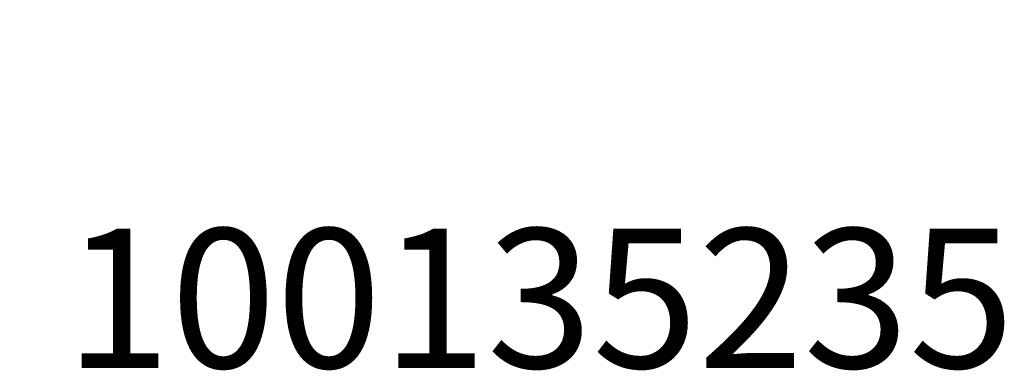
# Model space of a CAD drawing. Units: inches. Extents: x 0 to 417, y 0 to 442.
# Drawn here: x 61 to 75, y 345 to 350 of the extents above; entities that cross this region are included whole.
import ezdxf

# ---------------------------------------------------------------- set-up
doc = ezdxf.new("R2010")
doc.units = ezdxf.units.IN
doc.header["$MEASUREMENT"] = 0
for name, color, linetype in [('HAA_NO_GRAPHIC', 7, 'Continuous'), ('HAA_NO_GRAPHIC-FINISH', 7, 'Continuous'), ('HAA_NO_GRAPHIC-OTHER', 7, 'Continuous'), ('HAA_NO_GRAPHIC-PROD_NO', 7, 'Continuous'), ('HAA_NO_GRAPHIC-TYPE', 7, 'Continuous'), ('HAA_NO_GRAPHIC-VIEW', 7, 'Continuous')]:
    doc.layers.add(name, color=color, linetype=linetype)
doc.styles.get("Standard").update_dxf_attribs({"font": 'arial.ttf'})

# ---------------------------------------------------------------- blocks, each defined once
blk = doc.blocks.new('T710 Outdoor Side Table')
at = {"layer": 'HAA_NO_GRAPHIC'}
for p, q in [((0, 2), (0, -2)), ((-1.719, 1), (1.719, -1)), ((1.719, 1), (-1.719, -1))]:
    blk.add_line(p, q, dxfattribs=at)
blk.add_point((0, 0), dxfattribs=at)
at = {"layer": 'HAA_NO_GRAPHIC-FINISH'}
blk.add_attdef('FINISH', (3, -5.5), '', height=2, dxfattribs=at)
at = {"layer": 'HAA_NO_GRAPHIC-OTHER'}
blk.add_attdef('OTHER', (3, -8), '', height=2, dxfattribs=at)
at = {"layer": 'HAA_NO_GRAPHIC-PROD_NO', "flags": 8}
blk.add_attdef('PROD_NO', (3, -3), '', height=2, dxfattribs=at)
at = {"layer": 'HAA_NO_GRAPHIC-TYPE', "flags": 2}
blk.add_attdef('TYPE', (3, -10.5), '', height=2, dxfattribs=at)
at = {"layer": 'HAA_NO_GRAPHIC-VIEW', "flags": 2}
blk.add_attdef('VIEW', (3, -13), '', height=2, dxfattribs=at)

msp = doc.modelspace()

# ---------------------------------------------------------------- block references
ref = msp.add_blockref('T710 Outdoor Side Table', (58.694, 347.704, -33.596))
ref.add_attrib('PROD_NO', '100135235', (61.694, 344.704, -33.596), dxfattribs={"layer": 'HAA_NO_GRAPHIC-PROD_NO', "height": 2})

doc.saveas('drawing.dxf')
